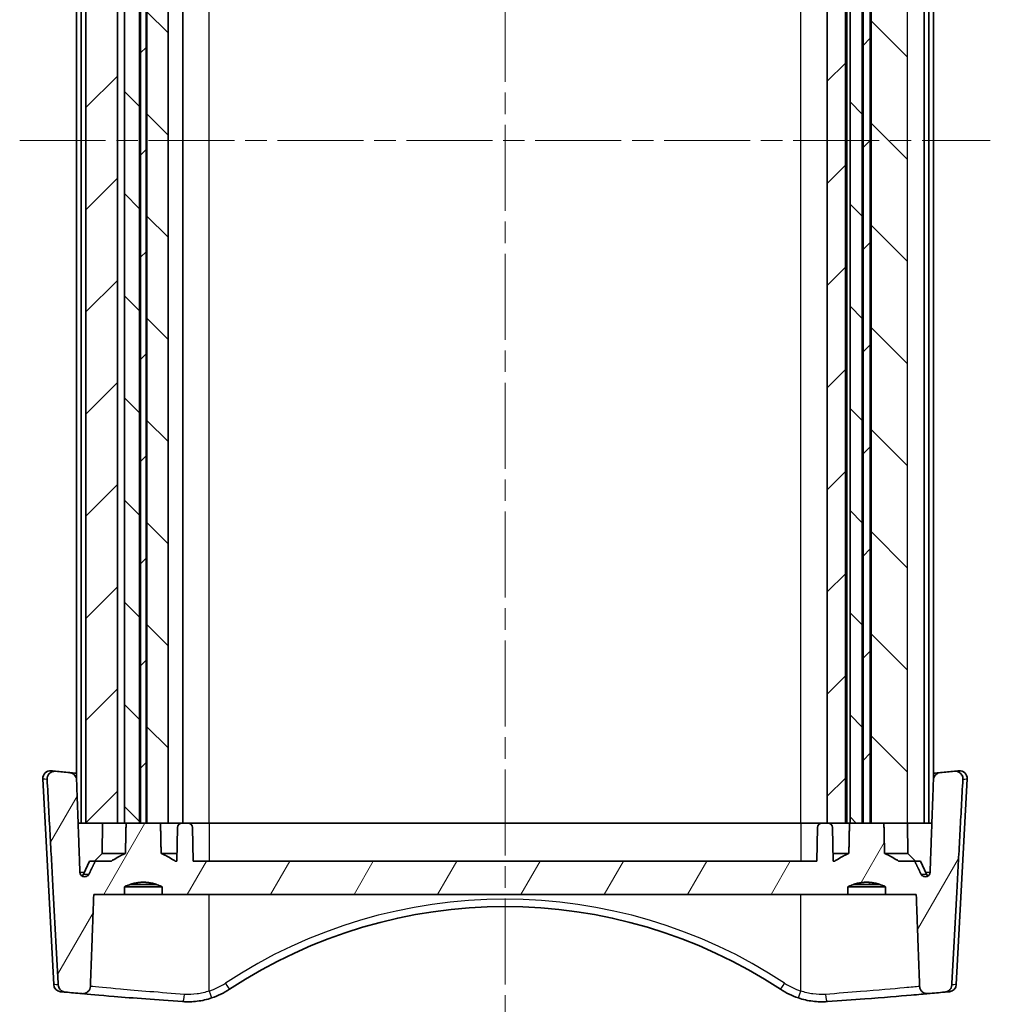
# Model space of a CAD drawing. Units: millimetres. Extents: x 0 to 1985, y 0 to 422.
# Drawn here: x 747 to 811, y 65 to 130 of the extents above; entities that cross this region are included whole.
import ezdxf

# ---------------------------------------------------------------- set-up
doc = ezdxf.new("R2010")
doc.units = ezdxf.units.MM
doc.linetypes.add('CHAIN', pattern=[0.3543, 0.2362, -0.0295, 0.0591, -0.0295])
for name, color, linetype, lineweight in [('Centerline (ISO)', 131, 'Continuous', 18), ('Hatch (ISO)', 1, 'Continuous', 18), ('Visible (ISO)', 7, 'Continuous', 35), ('Visible Narrow (ISO)', 7, 'Continuous', 25)]:
    doc.layers.add(name, color=color, linetype=linetype, lineweight=lineweight)

msp = doc.modelspace()

# ---------------------------------------------------------------- hatches: boundary and pattern name
at = {"layer": 'Hatch (ISO)'}
h = msp.add_hatch(dxfattribs=at)
h.set_pattern_fill('ANSI31', color=256, scale=38.1, style=0)
h.set_pattern_definition([(45, (379.25, -12), (-3.367596, 3.367596), [])])
h.paths.add_polyline_path([(800.1354, 77.095), (800.1906, 77.095), (801.3354, 77.095), (801.3354, 167.095), (800.1906, 167.095), (800.1354, 167.095)])
h.paths.add_polyline_path([(753.3303, 77.095), (753.3303, 167.095), (751.2461, 167.095), (751.2461, 77.095)])
h.paths.add_polyline_path([(802.5008, 167.095), (802.5008, 77.095), (802.9699, 77.095), (802.9699, 167.095)])
h.paths.add_polyline_path([(755.2199, 77.095), (755.2199, 167.095), (754.8508, 167.095), (754.8508, 77.095)])
h = msp.add_hatch(dxfattribs=at)
h.set_pattern_fill('ANSI31', color=256, scale=38.1, angle=90.00021, style=0)
h.set_pattern_definition([(135.0002, (379.25, -12), (-3.367584, -3.36761), [])])
h.paths.add_polyline_path([(755.2776, 167.095), (755.2776, 77.095), (756.17, 77.095), (756.6739, 77.095), (756.6739, 167.095), (756.17, 167.095)])
h.paths.add_polyline_path([(753.7995, 167.095), (753.7995, 77.095), (753.9007, 77.095), (754.7931, 77.095), (754.7931, 167.095), (753.9007, 167.095)])
h.paths.add_polyline_path([(803.0276, 167.095), (803.0276, 77.095), (803.87, 77.095), (805.4246, 77.095), (805.4246, 167.095), (803.87, 167.095)])
h.paths.add_polyline_path([(801.6354, 167.095), (801.6354, 77.095), (802.4431, 77.095), (802.4431, 167.095)])
h = msp.add_hatch(dxfattribs=at)
h.set_pattern_fill('ANSI31', color=256, scale=38.1, angle=14.999978, style=0)
h.set_pattern_definition([(60, (379.25, -12), (-4.124445, 2.38125), [])])
edge = h.paths.add_edge_path()
edge.add_line((756.17, 77.095), (755.2776, 77.095))
edge.add_line((755.2776, 77.095), (755.2199, 77.095))
edge.add_line((755.2199, 77.095), (754.8508, 77.095))
edge.add_line((754.8508, 77.095), (754.7931, 77.095))
edge.add_line((754.7931, 77.095), (753.9007, 77.095))
edge.add_spline(control_points=[(753.9007, 77.095), (753.8803, 76.1127), (753.8598, 75.095)], knot_values=[0.0002096, 0.0002096, 0.0002096, 0.2002496, 0.2002496, 0.2002496], weights=[1.0000001, 1.0000286, 1], degree=2, periodic=0)
edge.add_spline(control_points=[(753.8598, 75.095), (753.4403, 74.9151), (752.9431, 74.595)], knot_values=[0, 0, 0, 0.1045049, 0.1045049, 0.1045049], weights=[1, 1.0121274, 1], degree=2, periodic=0)
edge.add_line((752.9431, 74.595), (751.8749, 74.595))
edge.add_spline(control_points=[(751.8749, 74.595), (751.6692, 74.1746), (751.4531, 73.7306)], knot_values=[0, 0, 0, 0.0961847, 0.0961847, 0.0961847], weights=[1, 1.000339, 1], degree=2, periodic=0)
edge.add_spline(control_points=[(751.4531, 73.7306), (751.4383, 73.7001), (751.4156, 73.6694), (751.3648, 73.62), (751.3261, 73.595), (751.2542, 73.566), (751.208, 73.5571), (751.1688, 73.5571)], knot_values=[0.1032089, 0.1032089, 0.1032089, 0.1032089, 0.1129606, 0.1129606, 0.1244785, 0.1244785, 0.1362357, 0.1362357, 0.1362357, 0.1362357], degree=3, periodic=0)
edge.add_spline(control_points=[(751.1688, 73.5571), (751.1297, 73.5571), (751.0836, 73.5659), (751.0118, 73.595), (750.9733, 73.6199), (750.9192, 73.6727), (750.8938, 73.7096), (750.8664, 73.7744), (750.8577, 73.8125), (750.8564, 73.8466)], knot_values=[0.1362357, 0.1362357, 0.1362357, 0.1362357, 0.1479754, 0.1479754, 0.1594531, 0.1594531, 0.1706424, 0.1706424, 0.180575, 0.180575, 0.180575, 0.180575], degree=3, periodic=0)
edge.add_line((750.8564, 73.8466), (750.6352, 79.941))
edge.add_spline(control_points=[(750.6352, 79.941), (750.6332, 79.9949), (750.6222, 80.0481), (750.5832, 80.1493), (750.5553, 80.1965), (750.4767, 80.291), (750.4227, 80.3343), (750.3003, 80.3985), (750.2328, 80.4184), (750.1634, 80.4248)], knot_values=[-0.074023, -0.074023, -0.074023, -0.074023, -0.0578084, -0.0578084, -0.0414547, -0.0414547, -0.0208882, -0.0208882, 0, 0, 0, 0], degree=3, periodic=0)
edge.add_ellipse((778.8854, 389.9283), major_axis=(-28.7219, -309.5035), ratio=1, start_angle=359.831799, end_angle=360, ccw=False)
edge.add_spline(control_points=[(749.2549, 80.5105), (749.2063, 80.5151), (749.1571, 80.513), (749.0612, 80.4954), (749.0147, 80.4799), (748.9126, 80.429), (748.8601, 80.3889), (748.7745, 80.2919), (748.7419, 80.2364), (748.6999, 80.116), (748.6908, 80.0526), (748.6942, 79.9891)], knot_values=[-0.0871084, -0.0871084, -0.0871084, -0.0871084, -0.0724512, -0.0724512, -0.0578586, -0.0578586, -0.0382411, -0.0382411, -0.0190661, -0.0190661, 0, 0, 0, 0], degree=3, periodic=0)
edge.add_line((748.6942, 79.9891), (749.4249, 66.4245))
edge.add_spline(control_points=[(749.4249, 66.4245), (749.4277, 66.372), (749.4391, 66.3204), (749.4778, 66.2222), (749.505, 66.1764), (749.5821, 66.0833), (749.6356, 66.0403), (749.7571, 65.9763), (749.8243, 65.9565), (749.8934, 65.95)], knot_values=[-0.0728936, -0.0728936, -0.0728936, -0.0728936, -0.057104, -0.057104, -0.0412021, -0.0412021, -0.0208131, -0.0208131, 0, 0, 0, 0], degree=3, periodic=0)
edge.add_ellipse((778.8854, 375.4283), major_axis=(-28.992, -309.4783), ratio=1, start_angle=0, end_angle=0.201249)
edge.add_spline(control_points=[(750.9806, 65.8501), (751.0228, 65.8463), (751.0653, 65.8474), (751.1489, 65.8595), (751.1898, 65.8704), (751.2908, 65.9107), (751.3475, 65.9467), (751.4416, 66.0365), (751.4789, 66.0886), (751.5307, 66.2033), (751.5452, 66.2643), (751.5474, 66.3266)], knot_values=[-0.082991, -0.082991, -0.082991, -0.082991, -0.0703132, -0.0703132, -0.0576798, -0.0576798, -0.0377398, -0.0377398, -0.0186857, -0.0186857, 0, 0, 0, 0], degree=3, periodic=0)
edge.add_line((751.5474, 66.3266), (751.7698, 72.395))
edge.add_line((751.7698, 72.395), (753.7864, 72.395))
edge.add_line((753.7864, 72.395), (753.7864, 72.895))
edge.add_spline(control_points=[(753.7864, 72.895), (754.18, 73.0738), (754.5379, 73.145)], knot_values=[0, 0, 0, 0.0747039, 0.0747039, 0.0747039], weights=[1, 1.0356063, 1.0505051], degree=2, periodic=0)
edge.add_spline(control_points=[(754.5379, 73.145), (755.0354, 73.244), (755.5329, 73.145)], knot_values=[0.0747039, 0.0747039, 0.0747039, 0.1822007, 0.1822007, 0.1822007], weights=[1.0505051, 1.0719439, 1.0505051], degree=2, periodic=0)
edge.add_spline(control_points=[(755.5329, 73.145), (755.8907, 73.0738), (756.2844, 72.895)], knot_values=[0.1822007, 0.1822007, 0.1822007, 0.2569047, 0.2569047, 0.2569047], weights=[1.0505051, 1.0356063, 1], degree=2, periodic=0)
edge.add_line((756.2844, 72.895), (756.2844, 72.395))
edge.add_line((756.2844, 72.395), (801.4864, 72.395))
edge.add_line((801.4864, 72.395), (801.4864, 72.895))
edge.add_spline(control_points=[(801.4864, 72.895), (801.88, 73.0738), (802.2379, 73.145)], knot_values=[0, 0, 0, 0.0747039, 0.0747039, 0.0747039], weights=[1, 1.0356063, 1.0505051], degree=2, periodic=0)
edge.add_spline(control_points=[(802.2379, 73.145), (802.7354, 73.244), (803.2329, 73.145)], knot_values=[0.0747039, 0.0747039, 0.0747039, 0.1822007, 0.1822007, 0.1822007], weights=[1.0505051, 1.0719439, 1.0505051], degree=2, periodic=0)
edge.add_spline(control_points=[(803.2329, 73.145), (803.5907, 73.0738), (803.9844, 72.895)], knot_values=[0.1822007, 0.1822007, 0.1822007, 0.2569047, 0.2569047, 0.2569047], weights=[1.0505051, 1.0356063, 1], degree=2, periodic=0)
edge.add_line((803.9844, 72.895), (803.9844, 72.395))
edge.add_line((803.9844, 72.395), (806.001, 72.395))
edge.add_line((806.001, 72.395), (806.2233, 66.3266))
edge.add_spline(control_points=[(806.2233, 66.3266), (806.2246, 66.2912), (806.2298, 66.2561), (806.2479, 66.1875), (806.2608, 66.1543), (806.3076, 66.0642), (806.3497, 66.0124), (806.4536, 65.9257), (806.5153, 65.8925), (806.6488, 65.8512), (806.7198, 65.8437), (806.7901, 65.8501)], knot_values=[-0.083121, -0.083121, -0.083121, -0.083121, -0.0724831, -0.0724831, -0.0618128, -0.0618128, -0.0419566, -0.0419566, -0.0211709, -0.0211709, 0, 0, 0, 0], degree=3, periodic=0)
edge.add_ellipse((778.8854, 375.4283), major_axis=(27.9047, -309.5782), ratio=1, start_angle=0, end_angle=0.201249)
edge.add_spline(control_points=[(807.8773, 65.95), (807.9344, 65.9554), (807.9904, 65.9699), (808.095, 66.0162), (808.143, 66.0475), (808.2327, 66.1302), (808.2717, 66.1828), (808.3266, 66.299), (808.3424, 66.3611), (808.3458, 66.4245)], knot_values=[-0.0728064, -0.0728064, -0.0728064, -0.0728064, -0.0556121, -0.0556121, -0.0385347, -0.0385347, -0.0190522, -0.0190522, 0, 0, 0, 0], degree=3, periodic=0)
edge.add_spline(control_points=[(808.3458, 66.4245), (808.6989, 72.9668), (809.0765, 79.9891)], knot_values=[0.0780067, 0.0780067, 0.0780067, 1.4338717, 1.4338717, 1.4338717], weights=[1.0000685, 1.0006292, 1.000004], degree=2, periodic=0)
edge.add_spline(control_points=[(809.0765, 79.9891), (809.0789, 80.0333), (809.0752, 80.0775), (809.0561, 80.1639), (809.0406, 80.2057), (808.989, 80.3027), (808.947, 80.3538), (808.8442, 80.4384), (808.7839, 80.4705), (808.6535, 80.5102), (808.5843, 80.517), (808.5158, 80.5105)], knot_values=[-0.0872015, -0.0872015, -0.0872015, -0.0872015, -0.0739188, -0.0739188, -0.0606146, -0.0606146, -0.040921, -0.040921, -0.0206411, -0.0206411, 0, 0, 0, 0], degree=3, periodic=0)
edge.add_ellipse((778.8854, 389.9283), major_axis=(29.6304, -309.4178), ratio=1, start_angle=359.831799, end_angle=360, ccw=False)
edge.add_spline(control_points=[(807.6073, 80.4248), (807.548, 80.4193), (807.49, 80.404), (807.3819, 80.3549), (807.3324, 80.3216), (807.2429, 80.2358), (807.2049, 80.1824), (807.1524, 80.0658), (807.1378, 80.004), (807.1355, 79.941)], knot_values=[-0.073929, -0.073929, -0.073929, -0.073929, -0.0560934, -0.0560934, -0.0383572, -0.0383572, -0.0189069, -0.0189069, 0, 0, 0, 0], degree=3, periodic=0)
edge.add_line((807.1355, 79.941), (806.9143, 73.8466))
edge.add_spline(control_points=[(806.9143, 73.8466), (806.9131, 73.8125), (806.9044, 73.7744), (806.8769, 73.7096), (806.8515, 73.6727), (806.7974, 73.6199), (806.7589, 73.595), (806.6872, 73.5659), (806.6411, 73.5571), (806.6019, 73.5571)], knot_values=[0.0010311, 0.0010311, 0.0010311, 0.0010311, 0.0109637, 0.0109637, 0.022153, 0.022153, 0.0336307, 0.0336307, 0.0453703, 0.0453703, 0.0453703, 0.0453703], degree=3, periodic=0)
edge.add_spline(control_points=[(806.6019, 73.5571), (806.5627, 73.5571), (806.5166, 73.566), (806.4446, 73.595), (806.4059, 73.62), (806.3551, 73.6694), (806.3324, 73.7001), (806.3177, 73.7306)], knot_values=[0.0453703, 0.0453703, 0.0453703, 0.0453703, 0.0571275, 0.0571275, 0.0686454, 0.0686454, 0.0783972, 0.0783972, 0.0783972, 0.0783972], degree=3, periodic=0)
edge.add_spline(control_points=[(806.3177, 73.7306), (806.1015, 74.1746), (805.8959, 74.595)], knot_values=[0, 0, 0, 0.0961847, 0.0961847, 0.0961847], weights=[1, 1.000339, 1], degree=2, periodic=0)
edge.add_line((805.8959, 74.595), (804.8276, 74.595))
edge.add_spline(control_points=[(804.8276, 74.595), (804.3304, 74.9151), (803.911, 75.095)], knot_values=[0, 0, 0, 0.1045049, 0.1045049, 0.1045049], weights=[1, 1.0121274, 1], degree=2, periodic=0)
edge.add_spline(control_points=[(803.911, 75.095), (803.8904, 76.1127), (803.87, 77.095)], knot_values=[0, 0, 0, 0.2000401, 0.2000401, 0.2000401], weights=[1, 1.0000286, 1.0000001], degree=2, periodic=0)
edge.add_line((803.87, 77.095), (803.0276, 77.095))
edge.add_line((803.0276, 77.095), (802.9699, 77.095))
edge.add_line((802.9699, 77.095), (802.5008, 77.095))
edge.add_line((802.5008, 77.095), (802.4431, 77.095))
edge.add_line((802.4431, 77.095), (801.6354, 77.095))
edge.add_line((801.6354, 77.095), (801.6007, 77.095))
edge.add_spline(control_points=[(801.6007, 77.095), (801.5803, 76.1127), (801.5598, 75.095)], knot_values=[0.0002096, 0.0002096, 0.0002096, 0.2002496, 0.2002496, 0.2002496], weights=[1.0000001, 1.0000286, 1], degree=2, periodic=0)
edge.add_spline(control_points=[(801.5598, 75.095), (801.1403, 74.9151), (800.6431, 74.595)], knot_values=[0, 0, 0, 0.1045049, 0.1045049, 0.1045049], weights=[1, 1.0121274, 1], degree=2, periodic=0)
edge.add_line((800.6431, 74.595), (800.529, 74.595))
edge.add_line((800.529, 74.595), (800.4905, 76.8002))
edge.add_ellipse((800.1906, 76.795), major_axis=(0.3, 0.0052), ratio=1, start_angle=0, end_angle=89)
edge.add_line((800.1906, 77.095), (800.1354, 77.095))
edge.add_line((800.1354, 77.095), (799.7802, 77.095))
edge.add_ellipse((799.7802, 76.795), major_axis=(0, 0.3), ratio=1, start_angle=0, end_angle=89)
edge.add_line((799.4802, 76.8002), (799.4417, 74.595))
edge.add_line((799.4417, 74.595), (758.329, 74.595))
edge.add_line((758.329, 74.595), (758.2905, 76.8002))
edge.add_ellipse((757.9906, 76.795), major_axis=(0.3, 0.0052), ratio=1, start_angle=0, end_angle=89)
edge.add_line((757.9906, 77.095), (757.5802, 77.095))
edge.add_ellipse((757.5802, 76.795), major_axis=(0, 0.3), ratio=1, start_angle=0, end_angle=89)
edge.add_line((757.2802, 76.8002), (757.2417, 74.595))
edge.add_line((757.2417, 74.595), (757.1276, 74.595))
edge.add_spline(control_points=[(757.1276, 74.595), (756.6304, 74.9151), (756.211, 75.095)], knot_values=[0, 0, 0, 0.1045049, 0.1045049, 0.1045049], weights=[1, 1.0121274, 1], degree=2, periodic=0)
edge.add_spline(control_points=[(756.211, 75.095), (756.1904, 76.1127), (756.17, 77.095)], knot_values=[0, 0, 0, 0.2000401, 0.2000401, 0.2000401], weights=[1, 1.0000286, 1.0000001], degree=2, periodic=0)
h = msp.add_hatch(dxfattribs=at)
h.set_pattern_fill('ANSI31', color=256, scale=38.1, angle=-14.999978, style=0)
h.set_pattern_definition([(30, (379.25, -12), (-2.38125, 4.124445), [])])
edge = h.paths.add_edge_path()
edge.add_line((802.2379, 73.045), (803.2329, 73.045))
edge.add_line((803.2329, 73.045), (803.2329, 73.145))
edge.add_spline(control_points=[(803.2329, 73.145), (802.7354, 73.244), (802.2379, 73.145)], knot_values=[0, 0, 0, 0.1, 0.1, 0.1], weights=[1, 1.0204082, 1], degree=2, periodic=0)
edge.add_line((802.2379, 73.145), (802.2379, 73.045))

# ---------------------------------------------------------------- linework, layer by layer
at = {"layer": 'Centerline (ISO)', "linetype": 'CHAIN', "ltscale": 23.990969}
for p, q in [((778.8854, 182.6288), (778.8854, 61.5612)), ((746.8854, 122.095), (810.8854, 122.095))]:
    msp.add_line(p, q, dxfattribs=at)
at = {"layer": 'Visible (ISO)'}
for p, q in [((750.939, 77.095), (750.939, 167.095)), ((751.2461, 77.095), (751.2461, 167.095)), ((753.3303, 77.095), (753.3303, 167.095)), ((753.7995, 167.095), (753.7995, 77.095)), ((754.7931, 77.095), (754.7931, 167.095)), ((754.8508, 167.095), (754.8508, 77.095)), ((755.2199, 77.095), (755.2199, 167.095)), ((755.2776, 167.095), (755.2776, 77.095)), ((756.6739, 77.095), (756.6739, 167.095)), ((757.6354, 77.095), (757.6354, 167.095)), ((800.1354, 167.095), (800.1354, 77.095)), ((800.1354, 77.095), (800.1354, 167.095)), ((801.3354, 77.095), (801.3354, 167.095)), ((801.4354, 77.095), (801.4354, 167.095)), ((801.6354, 167.095), (801.6354, 77.095)), ((802.4431, 77.095), (802.4431, 167.095)), ((802.5008, 167.095), (802.5008, 77.095)), ((802.9699, 77.095), (802.9699, 167.095)), ((803.0276, 167.095), (803.0276, 77.095)), ((806.5246, 77.095), (806.5246, 167.095)), ((806.8317, 77.095), (806.8317, 167.095)), ((750.6354, 79.9365), (750.6354, 164.2535)), ((807.1354, 79.9365), (807.1354, 164.2535)), ((749.1266, 66.4512), (748.4158, 80.0147)), ((808.6441, 66.4512), (809.355, 80.0147)), ((750.939, 77.095), (750.7385, 77.095)), ((750.939, 77.095), (751.2461, 77.095)), ((751.2461, 77.095), (753.3303, 77.095)), ((752.3354, 77.095), (752.3179, 75.095)), ((753.4838, 77.095), (753.3303, 77.095)), ((753.7995, 77.095), (753.4838, 77.095)), ((753.7995, 77.095), (754.7931, 77.095)), ((756.17, 77.095), (753.9007, 77.095)), ((754.8508, 77.095), (755.2199, 77.095)), ((755.2776, 77.095), (756.6739, 77.095)), ((757.5802, 77.095), (756.6739, 77.095)), ((757.2802, 76.8002), (757.2417, 74.595)), ((757.9906, 77.095), (757.5802, 77.095)), ((757.9906, 77.095), (759.3854, 77.095)), ((758.329, 74.595), (758.2905, 76.8002)), ((759.3854, 77.095), (798.3854, 77.095)), ((798.3854, 77.095), (799.7802, 77.095)), ((799.4802, 76.8002), (799.4417, 74.595)), ((800.1906, 77.095), (799.7802, 77.095)), ((800.1354, 77.095), (801.3354, 77.095)), ((800.529, 74.595), (800.4905, 76.8002)), ((801.6007, 77.095), (801.3354, 77.095)), ((803.87, 77.095), (801.6007, 77.095)), ((801.6354, 77.095), (802.4431, 77.095)), ((802.5008, 77.095), (802.9699, 77.095)), ((803.0276, 77.095), (805.4246, 77.095)), ((805.4246, 77.095), (806.5246, 77.095)), ((805.4354, 77.095), (805.4528, 75.095)), ((806.5246, 77.095), (806.8317, 77.095)), ((807.0323, 77.095), (806.8317, 77.095)), ((752.3179, 75.095), (751.8135, 74.595)), ((752.3179, 75.095), (753.8598, 75.095)), ((756.211, 75.095), (757.2505, 75.095)), ((800.5203, 75.095), (801.5598, 75.095)), ((803.911, 75.095), (805.4528, 75.095)), ((805.4528, 75.095), (805.9572, 74.595)), ((751.4854, 74.595), (751.0833, 73.7306)), ((751.8749, 74.595), (751.4854, 74.595)), ((752.9431, 74.595), (751.8749, 74.595)), ((757.2417, 74.595), (757.1276, 74.595)), ((799.4417, 74.595), (758.329, 74.595)), ((800.6431, 74.595), (800.529, 74.595)), ((805.8959, 74.595), (804.8276, 74.595)), ((806.2854, 74.595), (805.8959, 74.595)), ((806.2854, 74.595), (806.6874, 73.7306)), ((753.7864, 72.395), (753.7864, 72.895)), ((756.2844, 72.895), (753.7864, 72.895)), ((754.5379, 73.045), (754.165, 73.045)), ((754.5379, 73.145), (754.5379, 73.045)), ((754.5379, 73.045), (755.5329, 73.045)), ((755.5329, 73.045), (755.5329, 73.145)), ((755.9057, 73.045), (755.5329, 73.045)), ((756.2844, 72.895), (756.2844, 72.395)), ((801.4864, 72.395), (801.4864, 72.895)), ((803.9844, 72.895), (801.4864, 72.895)), ((802.2379, 73.045), (801.865, 73.045)), ((802.2379, 73.145), (802.2379, 73.045)), ((802.2379, 73.045), (803.2329, 73.045)), ((803.2329, 73.045), (803.2329, 73.145)), ((803.6057, 73.045), (803.2329, 73.045)), ((803.9844, 72.895), (803.9844, 72.395)), ((751.7698, 72.395), (753.7864, 72.395)), ((756.2844, 72.395), (753.7864, 72.395)), ((756.2844, 72.395), (801.4864, 72.395)), ((803.9844, 72.395), (801.4864, 72.395)), ((803.9844, 72.395), (806.001, 72.395))]:
    msp.add_line(p, q, dxfattribs=at)
for centre, radius, start, end in [((748.9151, 80.0409), 0.5, 84.47591, 183), ((778.8854, 389.9283), 310.8333, 264.529932, 264.698133), ((778.8854, 389.9283), 310.8333, 275.301867, 275.470068), ((808.8556, 80.0409), 0.5, 357, 95.52409), ((757.5802, 76.795), 0.3, 90, 179), ((757.9906, 76.795), 0.3, 1, 90), ((799.7802, 76.795), 0.3, 90, 179), ((800.1906, 76.795), 0.3, 1, 90), ((750.8113, 73.8571), 0.3, 305.689902, 335.05784), ((806.9594, 73.8571), 0.3, 204.94216, 234.310098), ((778.8854, 38.637), 32.9579, 56.558952, 123.441048), ((749.6259, 66.4774), 0.5, 183, 264.589894), ((808.1448, 66.4774), 0.5, 275.410106, 357), ((778.8854, 375.4283), 310.8333, 264.648147, 264.849396), ((757.9676, 70.3112), 5, 288.365005, 303.441048), ((799.8032, 70.3112), 5, 236.558952, 251.634995), ((778.8854, 375.4283), 310.8333, 275.150604, 275.351853)]:
    msp.add_arc(centre, radius, start, end, dxfattribs=at)
for points, knots in [([(749.2549, 80.5105), (749.2063, 80.5151), (749.1571, 80.513), (749.0612, 80.4954), (749.0147, 80.4799), (748.9126, 80.429), (748.8601, 80.3889), (748.7745, 80.2919), (748.7419, 80.2364), (748.6999, 80.116), (748.6908, 80.0526), (748.6942, 79.9891)], [-0.087108355, -0.087108355, -0.087108355, -0.087108355, -0.072451242, -0.072451242, -0.057858606, -0.057858606, -0.038241056, -0.038241056, -0.01906614, -0.01906614, 0, 0, 0, 0]), ([(749.2549, 80.5105), (749.2336, 80.5125), (749.2133, 80.5145), (749.0408, 80.531), (748.9644, 80.5383), (748.9645, 80.5383)], [1.37555599, 1.37555599, 1.37555599, 1.37555599, 1.40289982, 1.40289982, 1.62287786, 1.62287786, 1.62287786, 1.62287786]), ([(808.8062, 80.5383), (808.8062, 80.5383), (808.7117, 80.5292), (808.5205, 80.5109), (808.5181, 80.5107), (808.5158, 80.5105)], [1.64437335, 1.64437335, 1.64437335, 1.64437335, 1.88869543, 1.88869543, 1.89169761, 1.89169761, 1.89169761, 1.89169761]), ([(809.0765, 79.9891), (809.0789, 80.0333), (809.0752, 80.0775), (809.0561, 80.1639), (809.0406, 80.2057), (808.989, 80.3027), (808.947, 80.3538), (808.8442, 80.4384), (808.7839, 80.4705), (808.6535, 80.5102), (808.5843, 80.517), (808.5158, 80.5105)], [-0.087201454, -0.087201454, -0.087201454, -0.087201454, -0.073918756, -0.073918756, -0.060614571, -0.060614571, -0.040920972, -0.040920972, -0.020641098, -0.020641098, 0, 0, 0, 0]), ([(750.6352, 79.941), (750.6332, 79.9949), (750.6222, 80.0481), (750.5832, 80.1493), (750.5553, 80.1965), (750.4767, 80.291), (750.4227, 80.3343), (750.3003, 80.3985), (750.2328, 80.4184), (750.1634, 80.4248)], [-0.07402297, -0.07402297, -0.07402297, -0.07402297, -0.057808403, -0.057808403, -0.041454725, -0.041454725, -0.020888222, -0.020888222, 0, 0, 0, 0]), ([(807.6073, 80.4248), (807.6019, 80.4243), (807.5964, 80.4238), (807.4703, 80.4121), (807.3174, 80.398), (807.1344, 80.3813)], [1.7542995, 1.7542995, 1.7542995, 1.7542995, 1.76067482, 1.76067482, 1.89843032, 1.89843032, 1.89843032, 1.89843032]), ([(807.6073, 80.4248), (807.548, 80.4193), (807.49, 80.404), (807.3819, 80.3549), (807.3324, 80.3216), (807.2429, 80.2358), (807.2049, 80.1824), (807.1524, 80.0658), (807.1378, 80.004), (807.1355, 79.941)], [-0.07392896, -0.07392896, -0.07392896, -0.07392896, -0.056093384, -0.056093384, -0.038357209, -0.038357209, -0.018906941, -0.018906941, 0, 0, 0, 0]), ([(751.4531, 73.7306), (751.4383, 73.7001), (751.4156, 73.6694), (751.3648, 73.62), (751.3261, 73.595), (751.2542, 73.566), (751.208, 73.5571), (751.1297, 73.5571), (751.0836, 73.5659), (751.0118, 73.595), (750.9733, 73.6199), (750.9192, 73.6727), (750.8938, 73.7096), (750.8664, 73.7744), (750.8577, 73.8125), (750.8564, 73.8466)], [0.103208858, 0.103208858, 0.103208858, 0.103208858, 0.112960612, 0.112960612, 0.124478506, 0.124478506, 0.136235705, 0.136235705, 0.147975385, 0.147975385, 0.159453099, 0.159453099, 0.170642395, 0.170642395, 0.180574963, 0.180574963, 0.180574963, 0.180574963]), ([(806.9143, 73.8466), (806.9131, 73.8125), (806.9044, 73.7744), (806.8769, 73.7096), (806.8515, 73.6727), (806.7974, 73.6199), (806.7589, 73.595), (806.6872, 73.5659), (806.6411, 73.5571), (806.5627, 73.5571), (806.5166, 73.566), (806.4446, 73.595), (806.4059, 73.62), (806.3551, 73.6694), (806.3324, 73.7001), (806.3177, 73.7306)], [0.00103109, 0.00103109, 0.00103109, 0.00103109, 0.010963658, 0.010963658, 0.022152953, 0.022152953, 0.033630668, 0.033630668, 0.045370347, 0.045370347, 0.057127547, 0.057127547, 0.068645441, 0.068645441, 0.078397195, 0.078397195, 0.078397195, 0.078397195]), ([(749.4249, 66.4245), (749.4277, 66.372), (749.4391, 66.3204), (749.4778, 66.2222), (749.505, 66.1764), (749.5821, 66.0833), (749.6356, 66.0403), (749.7571, 65.9763), (749.8243, 65.9565), (749.8934, 65.95)], [-0.072893618, -0.072893618, -0.072893618, -0.072893618, -0.057104005, -0.057104005, -0.041202072, -0.041202072, -0.02081312, -0.02081312, 0, 0, 0, 0]), ([(750.9806, 65.8501), (751.0228, 65.8463), (751.0653, 65.8474), (751.1489, 65.8595), (751.1898, 65.8704), (751.2908, 65.9107), (751.3475, 65.9467), (751.4416, 66.0365), (751.4789, 66.0886), (751.5307, 66.2033), (751.5452, 66.2643), (751.5474, 66.3266)], [-0.082990984, -0.082990984, -0.082990984, -0.082990984, -0.070313205, -0.070313205, -0.057679815, -0.057679815, -0.037739785, -0.037739785, -0.018685727, -0.018685727, 0, 0, 0, 0]), ([(806.2233, 66.3266), (806.2246, 66.2912), (806.2298, 66.2561), (806.2479, 66.1875), (806.2608, 66.1543), (806.3076, 66.0642), (806.3497, 66.0124), (806.4536, 65.9257), (806.5153, 65.8925), (806.6488, 65.8512), (806.7198, 65.8437), (806.7901, 65.8501)], [-0.083121032, -0.083121032, -0.083121032, -0.083121032, -0.072483122, -0.072483122, -0.061812831, -0.061812831, -0.041956551, -0.041956551, -0.021170865, -0.021170865, 0, 0, 0, 0]), ([(807.8773, 65.95), (807.9344, 65.9554), (807.9904, 65.9699), (808.095, 66.0162), (808.143, 66.0475), (808.2327, 66.1302), (808.2717, 66.1828), (808.3266, 66.299), (808.3424, 66.3611), (808.3458, 66.4245)], [-0.072806382, -0.072806382, -0.072806382, -0.072806382, -0.055612135, -0.055612135, -0.038534673, -0.038534673, -0.019052167, -0.019052167, 0, 0, 0, 0]), ([(750.981, 65.85), (751.3838, 65.8136), (752.1256, 65.7474), (754.3379, 65.5634), (755.9268, 65.4393), (757.6256, 65.3229)], [-0.94909748, -0.94909748, -0.94909748, -0.94909748, -0.52046445, -0.52046445, 0, 0, 0, 0]), ([(757.6256, 65.3229), (757.9445, 65.301), (758.269, 65.3097), (758.9134, 65.3907), (759.2333, 65.4631), (759.5429, 65.5658)], [-0.1761472, -0.1761472, -0.1761472, -0.1761472, -0.0880736, -0.0880736, 0, 0, 0, 0]), ([(798.2278, 65.5658), (798.5374, 65.4631), (798.8573, 65.3907), (799.5018, 65.3097), (799.8263, 65.301), (800.1452, 65.3229)], [-0.17614721, -0.17614721, -0.17614721, -0.17614721, -0.0880736, -0.0880736, 0, 0, 0, 0]), ([(800.1452, 65.3229), (801.0033, 65.3817), (801.8349, 65.4424), (803.8314, 65.5952), (804.8942, 65.684), (806.1632, 65.7938), (806.5403, 65.8275), (806.7892, 65.8499)], [-2.56898885, -2.56898885, -2.56898885, -2.56898885, -2.30605853, -2.30605853, -1.88537001, -1.88537001, -1.61990971, -1.61990971, -1.61990971, -1.61990971])]:
    msp.add_open_spline(points, degree=3, knots=knots, dxfattribs=at)
for points, weights in [([(748.6942, 79.9891), (749.0718, 72.9668), (749.4249, 66.4245)], [1.00000409437, 1.00062929396, 1.00006844719]), ([(750.8564, 73.8466), (750.7471, 76.8548), (750.6352, 79.941)], [1, 1.00007649912, 1.00000128179]), ([(807.1355, 79.941), (807.0236, 76.8548), (806.9143, 73.8466)], [1.0000012818, 1.0000764995, 1]), ([(808.3458, 66.4245), (808.6989, 72.9668), (809.0765, 79.9891)], [1.00006845187, 1.00062922793, 1.00000395759]), ([(753.9007, 77.095), (753.8803, 76.1127), (753.8598, 75.095)], [1.00000005979, 1.00002856904, 1]), ([(756.211, 75.095), (756.1904, 76.1127), (756.17, 77.095)], [1, 1.00002856906, 1.00000005979]), ([(801.6007, 77.095), (801.5803, 76.1127), (801.5598, 75.095)], [1.00000005979, 1.00002856901, 1]), ([(803.911, 75.095), (803.8904, 76.1127), (803.87, 77.095)], [1, 1.000028569, 1.00000005979]), ([(753.8598, 75.095), (753.4403, 74.9151), (752.9431, 74.595)], [1, 1.0121274419, 1]), ([(757.1276, 74.595), (756.6304, 74.9151), (756.211, 75.095)], [1, 1.0121274419, 1]), ([(801.5598, 75.095), (801.1403, 74.9151), (800.6431, 74.595)], [1, 1.0121274419, 1]), ([(804.8276, 74.595), (804.3304, 74.9151), (803.911, 75.095)], [1, 1.0121274419, 1]), ([(751.8749, 74.595), (751.6692, 74.1746), (751.4531, 73.7306)], [1, 1.00033904169, 1]), ([(806.3177, 73.7306), (806.1015, 74.1746), (805.8959, 74.595)], [1, 1.00033904165, 1]), ([(753.7864, 72.895), (755.0354, 73.4623), (756.2844, 72.895)], [1, 1.12244897958, 1]), ([(755.5329, 73.145), (755.0354, 73.244), (754.5379, 73.145)], [1, 1.02040816326, 1]), ([(801.4864, 72.895), (802.7354, 73.4623), (803.9844, 72.895)], [1, 1.12244897959, 1]), ([(803.2329, 73.145), (802.7354, 73.244), (802.2379, 73.145)], [1, 1.02040816326, 1]), ([(751.5474, 66.3266), (751.6601, 69.4044), (751.7698, 72.395)], [1.00001963769, 1.00010385603, 1]), ([(806.001, 72.395), (806.1107, 69.4044), (806.2233, 66.3266)], [1, 1.00010385776, 1.00001964135])]:
    msp.add_rational_spline(points, weights, degree=2, dxfattribs=at)
for points in [[(750.6363, 80.3812), (750.4451, 80.3987), (750.2868, 80.4134), (750.1636, 80.4248)], [(749.5794, 65.9795), (749.5797, 65.9795), (749.6849, 65.9695), (749.8934, 65.95)], [(807.8773, 65.95), (808.0859, 65.9695), (808.191, 65.9795), (808.1912, 65.9795)]]:
    msp.add_open_spline(points, degree=3, dxfattribs=at)
at = {"layer": 'Visible Narrow (ISO)'}
for p, q in [((759.3854, 77.095), (759.3854, 167.095)), ((798.3854, 77.095), (798.3854, 167.095)), ((805.4246, 77.095), (805.4246, 167.095)), ((750.6354, 79.941), (750.6356, 79.941)), ((807.1354, 79.941), (807.1355, 79.941)), ((759.3854, 77.095), (759.3854, 74.595)), ((798.3854, 77.095), (798.3854, 74.595)), ((751.1373, 73.8466), (750.8564, 73.8466)), ((751.0833, 73.7306), (751.4531, 73.7306)), ((806.3177, 73.7306), (806.6874, 73.7306)), ((806.9143, 73.8466), (806.6334, 73.8466)), ((759.3854, 66.0229), (759.3854, 72.395)), ((798.3854, 66.0229), (798.3854, 72.395))]:
    msp.add_line(p, q, dxfattribs=at)
for centre, radius, start, end in [((778.8854, 38.6196), 33.4579, 56.558952, 123.441048), ((757.9676, 70.2937), 4.5, 288.365005, 303.441048), ((799.8032, 70.2937), 4.5, 236.558952, 251.634995)]:
    msp.add_arc(centre, radius, start, end, dxfattribs=at)
for centre, major_axis, ratio, start_param, end_param in [((760.4474, 66.5561), (0.2755, -0.4172), 0.0192405, 4.7415151, 6.2831853), ((797.3233, 66.5561), (-0.2755, -0.4172), 0.0192405, 0, 1.5416702), ((757.6598, 65.8217), (-0.0342, -0.4988), 0.1995153, 0, 1.5494883), ((759.3854, 66.0404), (0.1575, -0.4745), 0.0110018, 4.7455171, 6.2831853), ((798.3854, 66.0404), (-0.1575, -0.4745), 0.0110018, 0, 1.5376683), ((800.111, 65.8217), (0.0342, -0.4988), 0.1995153, 4.733697, 6.2831853)]:
    msp.add_ellipse(centre, major_axis=major_axis, ratio=ratio, start_param=start_param, end_param=end_param, dxfattribs=at)
for points, knots in [([(748.4171, 80.0144), (748.417, 80.0145), (748.4972, 80.0072), (748.6698, 79.9913), (748.6818, 79.9902), (748.6942, 79.9891)], [-1.62287786, -1.62287786, -1.62287786, -1.62287786, -1.40289982, -1.40289982, -1.3870179, -1.3870179, -1.3870179, -1.3870179]), ([(757.7585, 65.8043), (756.1596, 65.9205), (754.6643, 66.0444), (752.6166, 66.2251), (751.9354, 66.2894), (751.548, 66.3265)], [0, 0, 0, 0, 0.52046445, 0.52046445, 0.93351988, 0.93351988, 0.93351988, 0.93351988]), ([(806.2224, 66.3264), (805.9886, 66.3041), (805.6487, 66.2719), (804.4816, 66.1648), (803.4815, 66.0761), (801.6025, 65.9236), (800.8199, 65.863), (800.0122, 65.8043)], [1.63548753, 1.63548753, 1.63548753, 1.63548753, 1.88537001, 1.88537001, 2.30605853, 2.30605853, 2.56898885, 2.56898885, 2.56898885, 2.56898885]), ([(759.3854, 66.0229), (759.1227, 65.9304), (758.8513, 65.8653), (758.3044, 65.7924), (758.0291, 65.7846), (757.7585, 65.8043)], [0, 0, 0, 0, 0.0880736, 0.0880736, 0.1761472, 0.1761472, 0.1761472, 0.1761472]), ([(800.0122, 65.8043), (799.7416, 65.7846), (799.4663, 65.7924), (798.9194, 65.8653), (798.648, 65.9304), (798.3854, 66.0229)], [0, 0, 0, 0, 0.0880736, 0.0880736, 0.17614721, 0.17614721, 0.17614721, 0.17614721])]:
    msp.add_open_spline(points, degree=3, knots=knots, dxfattribs=at)
for points in [[(809.0765, 79.9891), (809.2613, 80.006), (809.3537, 80.0145), (809.3536, 80.0145)], [(749.4249, 66.4245), (749.2271, 66.4421), (749.1275, 66.4511), (749.1272, 66.4511)], [(808.6435, 66.4511), (808.6432, 66.4511), (808.5437, 66.4421), (808.3458, 66.4245)]]:
    msp.add_open_spline(points, degree=3, dxfattribs=at)

doc.saveas('drawing.dxf')
